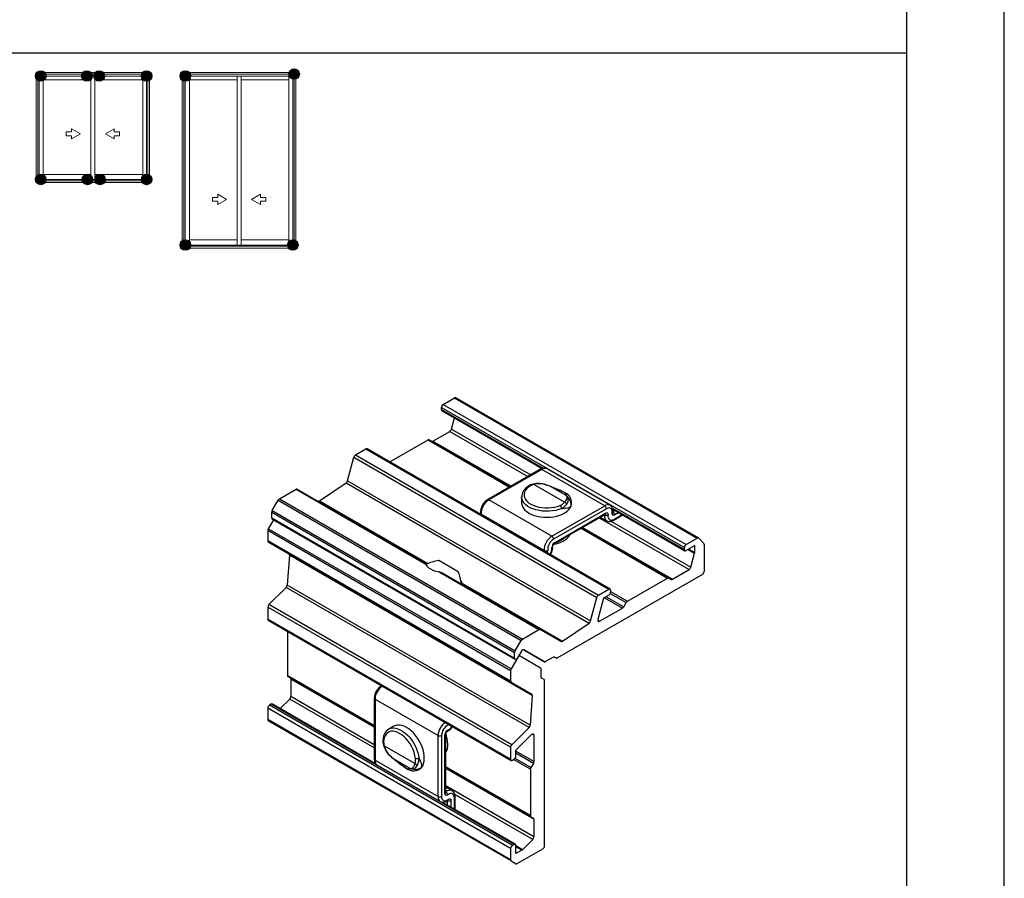
# Model space of a CAD drawing. Units: millimetres. Extents: x -470 to 4500, y 0 to 297.
# Drawn here: x 1789 to 1890, y 60 to 148 of the extents above; entities that cross this region are included whole.
import ezdxf

# ---------------------------------------------------------------- set-up
doc = ezdxf.new("R2010")
doc.units = ezdxf.units.MM
doc.linetypes.add('SLD-Sólida', pattern=[0])
doc.layers.add('Default', color=7, linetype='Continuous')
doc.layers.add('Layout 2 - Gride', color=253, linetype='Continuous')
doc.layers.add('ERUS', color=7, linetype='Continuous', true_color=0xeb3e1b)
doc.layers.add('Level 1', color=7, linetype='Continuous', lineweight=0)

msp = doc.modelspace()

# ---------------------------------------------------------------- hatches: boundary and pattern name
at = {"layer": 'ERUS', "lineweight": -3}
h = msp.add_hatch(color=256, dxfattribs=at)
h.dxf.hatch_style = 1
h.paths.add_polyline_path([(1818.039, 142.327, 1), (1816.969, 142.327, 1)])
h = msp.add_hatch(color=256, dxfattribs=at)
h.dxf.hatch_style = 1
h.paths.add_polyline_path([(1792.174, 142.125, 1), (1791.103, 142.125, 1)])
h = msp.add_hatch(color=256, dxfattribs=at)
h.dxf.hatch_style = 1
h.paths.add_polyline_path([(1796.874, 142.125, 1), (1795.803, 142.125, 1)])
h = msp.add_hatch(color=256, dxfattribs=at)
h.dxf.hatch_style = 1
h.paths.add_polyline_path([(1798.133, 142.125, 1), (1797.062, 142.125, 1)])
h = msp.add_hatch(color=256, dxfattribs=at)
h.dxf.hatch_style = 1
h.paths.add_polyline_path([(1802.977, 142.125, 1), (1801.906, 142.125, 1)])
h = msp.add_hatch(color=256, dxfattribs=at)
h.dxf.hatch_style = 1
h.paths.add_polyline_path([(1806.928, 142.125, 1), (1805.858, 142.125, 1)])
h = msp.add_hatch(color=256, dxfattribs=at)
h.dxf.hatch_style = 1
h.paths.add_polyline_path([(1792.174, 131.562, 1), (1791.103, 131.562, 1)])
h = msp.add_hatch(color=256, dxfattribs=at)
h.dxf.hatch_style = 1
h.paths.add_polyline_path([(1796.93, 131.562, 1), (1795.86, 131.562, 1)])
h = msp.add_hatch(color=256, dxfattribs=at)
h.dxf.hatch_style = 1
h.paths.add_polyline_path([(1798.219, 131.562, 1), (1797.148, 131.562, 1)])
h = msp.add_hatch(color=256, dxfattribs=at)
h.dxf.hatch_style = 1
h.paths.add_polyline_path([(1802.977, 131.562, 1), (1801.906, 131.562, 1)])
h = msp.add_hatch(color=256, dxfattribs=at)
h.dxf.hatch_style = 1
h.paths.add_polyline_path([(1806.928, 124.868, 1), (1805.858, 124.868, 1)])
h = msp.add_hatch(color=256, dxfattribs=at)
h.dxf.hatch_style = 1
h.paths.add_polyline_path([(1817.903, 124.868, 1), (1816.833, 124.868, 1)])

# ---------------------------------------------------------------- linework, layer by layer
at = {"color": 7, "linetype": 'SLD-Sólida'}
for p, q in [((1832.707, 108.594), (1833.855, 109.256)), ((1832.707, 108.594), (1857.512, 94.274)), ((1833.855, 109.256), (1858.659, 94.937)), ((1858.787, 94.947), (1833.988, 109.264)), ((1832.531, 108.287), (1857.335, 93.968)), ((1832.531, 108.083), (1832.531, 108.287)), ((1832.582, 107.969), (1842.823, 102.057)), ((1833.552, 106.072), (1833.861, 107.231)), ((1831.667, 104.849), (1833.386, 105.841)), ((1827.266, 102.717), (1831.167, 104.969)), ((1831.292, 104.981), (1839.576, 100.199)), ((1831.292, 104.981), (1831.542, 104.837)), ((1823.763, 103.43), (1824.823, 104.042)), ((1824.823, 104.042), (1849.627, 89.723)), ((1849.752, 89.735), (1824.959, 104.048)), ((1822.957, 100.801), (1823.597, 103.2)), ((1823.597, 103.2), (1848.401, 88.881)), ((1823.763, 103.43), (1848.567, 89.111)), ((1842.647, 101.972), (1837.244, 98.853)), ((1842.772, 101.959), (1837.369, 98.841)), ((1849.206, 98.245), (1842.772, 101.959)), ((1849.756, 98.299), (1843.322, 102.014)), ((1820.084, 98.734), (1822.807, 100.581)), ((1822.807, 100.581), (1847.611, 86.261)), ((1822.957, 100.801), (1847.762, 86.482)), ((1815.999, 98.948), (1817.693, 99.926)), ((1817.693, 99.926), (1830.934, 92.282)), ((1817.818, 99.939), (1831.063, 92.293)), ((1845.112, 98.595), (1841.964, 100.412)), ((1843.825, 100.141), (1845.292, 99.295)), ((1845.1, 99.589), (1844.864, 99.709)), ((1815.26, 97.753), (1815.874, 98.816)), ((1815.874, 98.816), (1840.678, 84.497)), ((1815.999, 98.948), (1840.803, 84.629)), ((1843.804, 95.126), (1837.369, 98.841)), ((1840.725, 99.155), (1840.725, 98.543)), ((1815.209, 97.579), (1840.013, 83.26)), ((1815.209, 97.002), (1815.209, 97.579)), ((1815.26, 97.753), (1840.065, 83.434)), ((1843.804, 95.126), (1849.206, 98.245)), ((1849.383, 97.938), (1843.981, 94.82)), ((1850.044, 97.889), (1857.387, 93.65)), ((1815.385, 96.815), (1814.853, 95.894)), ((1815.209, 97.002), (1840.013, 82.683)), ((1815.26, 96.887), (1840.047, 82.578)), ((1836.479, 97.398), (1836.519, 97.421)), ((1843.034, 93.659), (1836.599, 97.374)), ((1844.015, 94.346), (1849.246, 97.366)), ((1844.066, 94.461), (1849.297, 97.481)), ((1848.747, 97.078), (1849.411, 96.695)), ((1849.246, 97.366), (1849.251, 97.369)), ((1850.086, 96.737), (1851.063, 97.3)), ((1839.605, 81.4), (1814.801, 95.719)), ((1814.801, 95.719), (1814.801, 94.664)), ((1839.657, 81.574), (1814.853, 95.894)), ((1846.864, 95.992), (1855.743, 90.866)), ((1839.605, 80.344), (1814.801, 94.664)), ((1814.853, 94.549), (1816.961, 93.332)), ((1857.512, 94.274), (1858.659, 94.937)), ((1858.804, 94.933), (1859.32, 94.38)), ((1857.335, 93.764), (1857.335, 93.968)), ((1858.398, 94.173), (1857.512, 93.662)), ((1858.398, 93.475), (1858.398, 94.173)), ((1859.352, 94.281), (1859.352, 91.54)), ((1817.012, 93.199), (1816.791, 90.15)), ((1834.796, 83.036), (1816.946, 93.341)), ((1841.816, 78.88), (1817.012, 93.199)), ((1834.258, 91.487), (1832.264, 92.638)), ((1858.002, 91.957), (1858.387, 93.399)), ((1831.679, 91.648), (1831.215, 91.916)), ((1832.314, 91.486), (1842.498, 85.607)), ((1856.118, 90.734), (1857.836, 91.726)), ((1832.68, 91.359), (1842.623, 85.619)), ((1859.175, 91.234), (1844.399, 82.704)), ((1851.522, 88.489), (1855.618, 90.854)), ((1855.743, 90.866), (1855.993, 90.722)), ((1816.675, 89.91), (1814.917, 88.156)), ((1841.479, 75.59), (1816.675, 89.91)), ((1841.595, 75.831), (1816.791, 90.15)), ((1848.567, 89.111), (1849.627, 89.723)), ((1849.804, 89.621), (1849.804, 89.417)), ((1847.762, 86.482), (1848.401, 88.881)), ((1849.097, 88.804), (1848.514, 86.619)), ((1849.627, 89.11), (1849.097, 88.804)), ((1839.605, 73.578), (1814.801, 87.897)), ((1814.801, 87.897), (1814.801, 86.673)), ((1839.722, 73.837), (1814.917, 88.156)), ((1848.68, 86.441), (1851.022, 87.792)), ((1851.147, 87.924), (1851.397, 88.357)), ((1839.605, 72.354), (1814.801, 86.673)), ((1814.86, 86.554), (1839.657, 72.239)), ((1839.668, 80.223), (1827.181, 87.432)), ((1840.803, 84.629), (1842.498, 85.607)), ((1842.623, 85.619), (1844.747, 84.392)), ((1844.888, 84.414), (1847.611, 86.261)), ((1816.816, 85.425), (1816.816, 80.919)), ((1840.065, 83.434), (1840.678, 84.497)), ((1840.944, 83.528), (1843.051, 82.312)), ((1843.051, 82.312), (1840.95, 83.525)), ((1840.325, 82.731), (1839.657, 81.574)), ((1840.013, 82.683), (1840.013, 83.26)), ((1840.7, 83.381), (1840.315, 82.712)), ((1840.575, 82.876), (1840.45, 82.948)), ((1842.665, 81.669), (1840.575, 82.876)), ((1843.97, 82.783), (1843.176, 82.324)), ((1844.093, 82.796), (1844.274, 82.691)), ((1844.274, 82.691), (1844.095, 82.795)), ((1842.717, 80.748), (1842.717, 81.554)), ((1816.868, 80.805), (1817.118, 80.66)), ((1817.17, 80.546), (1817.17, 78.749)), ((1839.605, 81.4), (1839.605, 80.344)), ((1843.018, 80.489), (1842.768, 80.634)), ((1839.657, 80.23), (1841.765, 79.013)), ((1843.07, 63.516), (1843.07, 80.375)), ((1817.054, 78.49), (1816.086, 77.524)), ((1825.684, 78.597), (1825.684, 72.359)), ((1825.757, 78.495), (1832.191, 74.78)), ((1825.757, 78.495), (1825.757, 72.257)), ((1841.816, 78.88), (1841.595, 75.831)), ((1839.605, 63.25), (1814.801, 77.569)), ((1814.801, 77.569), (1814.801, 76.41)), ((1815.155, 77.977), (1814.978, 77.875)), ((1839.782, 63.556), (1814.978, 77.875)), ((1839.959, 63.658), (1815.155, 77.977)), ((1825.823, 71.903), (1815.28, 77.989)), ((1839.605, 62.09), (1814.801, 76.41)), ((1839.657, 61.976), (1814.864, 76.289)), ((1839.658, 61.975), (1814.864, 76.289)), ((1827.693, 75.738), (1827.163, 75.431)), ((1841.479, 75.59), (1839.722, 73.837)), ((1832.191, 68.542), (1832.191, 74.78)), ((1832.545, 74.78), (1832.545, 68.542)), ((1832.899, 68.845), (1832.899, 74.886)), ((1832.972, 68.947), (1832.972, 74.988)), ((1840.136, 73.273), (1841.737, 74.87)), ((1841.974, 74.815), (1841.974, 72.112)), ((1826.693, 73.73), (1829.841, 71.913)), ((1839.605, 73.578), (1839.605, 72.354)), ((1840.136, 72.66), (1840.136, 73.273)), ((1825.757, 72.257), (1832.191, 68.542)), ((1825.985, 71.753), (1832.419, 68.038)), ((1829.325, 71.407), (1827.858, 72.253)), ((1828.76, 71.564), (1828.974, 71.426)), ((1839.782, 72.252), (1839.959, 72.354)), ((1841.922, 71.937), (1841.672, 71.504)), ((1841.621, 71.33), (1841.621, 66.6)), ((1833.636, 69.139), (1832.972, 69.523)), ((1833.937, 67.231), (1833.937, 68.533)), ((1840.084, 63.67), (1832.614, 67.983)), ((1841.672, 66.486), (1841.922, 66.341)), ((1841.974, 66.227), (1841.974, 64.43)), ((1839.959, 63.658), (1839.782, 63.556)), ((1840.136, 62.72), (1840.136, 63.556)), ((1841.858, 64.171), (1840.801, 63.117)), ((1839.605, 63.25), (1839.605, 62.09)), ((1840.741, 63.07), (1840.136, 62.72)), ((1840.28, 61.701), (1842.893, 63.21)), ((1839.657, 61.976), (1840.155, 61.689))]:
    msp.add_line(p, q, dxfattribs=at)
at = {"color": 8, "linetype": 'SLD-Sólida'}
for p, q in [((1832.531, 108.083), (1842.929, 102.08)), ((1833.386, 105.841), (1841.368, 101.233)), ((1833.552, 106.072), (1841.65, 101.396)), ((1831.167, 104.969), (1839.503, 100.157)), ((1831.667, 104.849), (1839.649, 100.241)), ((1820.084, 98.734), (1831.162, 92.338)), ((1850.007, 97.994), (1857.335, 93.764)), ((1850.047, 97.615), (1850.282, 97.751)), ((1850.636, 97.547), (1850.224, 97.309)), ((1848.656, 97.026), (1857.836, 91.726)), ((1849.191, 97.326), (1849.184, 97.33)), ((1849.191, 97.326), (1849.191, 97.335)), ((1849.884, 96.643), (1858.002, 91.957)), ((1850.138, 96.851), (1850.989, 97.343)), ((1846.791, 95.949), (1855.618, 90.854)), ((1846.938, 96.034), (1856.118, 90.734)), ((1857.721, 93.783), (1858.387, 93.399)), ((1857.792, 93.824), (1858.398, 93.475)), ((1834.679, 90.308), (1844.888, 84.414)), ((1849.804, 89.48), (1851.522, 88.489)), ((1849.183, 88.854), (1851.022, 87.792)), ((1849.36, 88.956), (1851.147, 87.924)), ((1849.777, 89.292), (1851.397, 88.357)), ((1848.504, 86.543), (1848.68, 86.441)), ((1825.684, 75.8), (1816.816, 80.919)), ((1825.684, 75.716), (1816.879, 80.799)), ((1825.684, 75.716), (1816.879, 80.799)), ((1825.684, 75.631), (1817.17, 80.546)), ((1825.684, 73.508), (1817.054, 78.49)), ((1825.684, 73.834), (1817.17, 78.749)), ((1841.974, 74.815), (1841.797, 74.917)), ((1841.672, 71.504), (1840.053, 72.439)), ((1841.974, 72.112), (1840.136, 73.173)), ((1841.922, 71.937), (1840.136, 72.969)), ((1841.621, 66.6), (1832.972, 71.593)), ((1841.672, 66.486), (1832.972, 71.508)), ((1841.683, 66.479), (1832.972, 71.508)), ((1841.974, 66.227), (1832.972, 71.424)), ((1841.621, 71.33), (1839.903, 72.322)), ((1841.974, 64.43), (1832.972, 69.627)), ((1832.972, 69.019), (1832.979, 69.014)), ((1832.972, 69.01), (1832.979, 69.014)), ((1833.864, 67.261), (1833.864, 68.431)), ((1841.858, 64.171), (1833.916, 68.756)), ((1833.157, 67.669), (1833.157, 68.129)), ((1833.51, 68.129), (1833.51, 67.465)), ((1840.801, 63.117), (1840.136, 63.501)), ((1840.741, 63.07), (1840.136, 63.419))]:
    msp.add_line(p, q, dxfattribs=at)
at = {"color": 7, "linetype": 'SLD-Sólida', "flags": 128}
for points in [[(1841.43, 100.154), (1841.253, 99.993), (1841.118, 99.821), (1841.026, 99.638), (1840.981, 99.45), (1840.982, 99.26), (1841.029, 99.073), (1841.122, 98.891), (1841.259, 98.718), (1841.437, 98.558), (1841.653, 98.415), (1841.901, 98.291), (1842.177, 98.188), (1842.476, 98.109), (1842.792, 98.055), (1843.117, 98.028), (1843.446, 98.027), (1843.771, 98.054), (1844.087, 98.106), (1844.387, 98.184), (1844.664, 98.286)], [(1843.519, 100.269), (1843.304, 100.349), (1843.227, 100.373)], [(1845.292, 99.295), (1845.293, 99.363), (1845.288, 99.376), (1845.206, 99.49), (1845.132, 99.561), (1845.103, 99.586), (1845.1, 99.589)], [(1840.725, 98.543), (1840.744, 98.366), (1840.807, 98.173), (1840.914, 97.986), (1841.063, 97.809), (1841.251, 97.645), (1841.476, 97.496), (1841.732, 97.367), (1842.017, 97.258), (1842.323, 97.172), (1842.647, 97.11), (1842.983, 97.074), (1843.323, 97.063), (1843.663, 97.079), (1843.996, 97.121), (1844.317, 97.188), (1844.62, 97.279), (1844.899, 97.392), (1845.149, 97.526), (1845.366, 97.677), (1845.547, 97.844), (1845.688, 98.024), (1845.786, 98.212)], [(1849.297, 97.481), (1849.35, 97.504), (1849.4, 97.514), (1849.445, 97.509), (1849.484, 97.49), (1849.514, 97.458), (1849.535, 97.413), (1849.544, 97.359), (1849.543, 97.297)], [(1849.978, 97.493), (1849.982, 97.643), (1849.959, 97.775), (1849.91, 97.883), (1849.836, 97.962), (1849.742, 98.008), (1849.632, 98.02), (1849.51, 97.996), (1849.383, 97.938)], [(1849.543, 97.297), (1849.539, 97.147), (1849.562, 97.015), (1849.611, 96.907), (1849.685, 96.828), (1849.779, 96.782), (1849.889, 96.77), (1850.011, 96.794), (1850.138, 96.851)], [(1850.224, 97.309), (1850.171, 97.285), (1850.121, 97.275), (1850.076, 97.28), (1850.037, 97.299), (1850.007, 97.332), (1849.986, 97.376), (1849.977, 97.431), (1849.978, 97.493)], [(1830.934, 92.283), (1830.835, 92.422), (1830.818, 92.434)], [(1830.819, 92.433), (1830.828, 92.428), (1830.963, 92.35), (1831.053, 92.298)], [(1832.681, 91.359), (1832.376, 91.475), (1832.314, 91.486)], [(1834.679, 90.308), (1834.77, 90.159), (1834.805, 90.132)], [(1848.514, 86.619), (1848.505, 86.566), (1848.505, 86.517), (1848.516, 86.476), (1848.536, 86.444), (1848.564, 86.424), (1848.599, 86.417), (1848.638, 86.422), (1848.68, 86.441)], [(1831.412, 84.989), (1831.555, 84.907), (1831.669, 84.841), (1831.748, 84.795), (1831.79, 84.771), (1831.793, 84.77), (1831.756, 84.791), (1831.681, 84.835), (1831.571, 84.898), (1831.431, 84.979), (1831.268, 85.073), (1831.088, 85.177), (1830.899, 85.286), (1830.71, 85.395), (1830.528, 85.5), (1830.362, 85.596), (1830.219, 85.678), (1830.106, 85.744), (1830.026, 85.79), (1829.984, 85.814), (1829.982, 85.815), (1830.019, 85.794), (1830.094, 85.75), (1830.204, 85.687), (1830.343, 85.606), (1830.507, 85.512), (1830.687, 85.408), (1830.876, 85.299), (1831.065, 85.19), (1831.247, 85.085), (1831.412, 84.989)], [(1840.95, 83.525), (1840.924, 83.535), (1840.893, 83.536), (1840.86, 83.528), (1840.825, 83.513), (1840.791, 83.489), (1840.758, 83.458), (1840.727, 83.421), (1840.7, 83.381)], [(1840.315, 82.712), (1840.273, 82.653), (1840.224, 82.604), (1840.172, 82.571), (1840.122, 82.557), (1840.078, 82.562), (1840.043, 82.586), (1840.02, 82.628), (1840.013, 82.683)], [(1840.575, 82.876), (1840.548, 82.885), (1840.518, 82.887), (1840.485, 82.879), (1840.45, 82.863), (1840.416, 82.839), (1840.382, 82.809), (1840.352, 82.772), (1840.325, 82.731)], [(1830.509, 71.52), (1830.623, 71.699), (1830.708, 71.911), (1830.763, 72.151), (1830.785, 72.415), (1830.776, 72.699), (1830.735, 72.997), (1830.662, 73.304), (1830.56, 73.616), (1830.429, 73.925), (1830.273, 74.228), (1830.094, 74.517), (1829.894, 74.789), (1829.679, 75.039), (1829.451, 75.262), (1829.215, 75.453), (1828.974, 75.611), (1828.733, 75.731), (1828.497, 75.812), (1828.269, 75.853), (1828.054, 75.852), (1827.855, 75.81), (1827.693, 75.738)], [(1829.884, 72.455), (1829.834, 72.746), (1829.752, 73.044), (1829.639, 73.344), (1829.5, 73.64), (1829.335, 73.924), (1829.148, 74.192), (1828.944, 74.438), (1828.726, 74.657), (1828.499, 74.845), (1828.267, 74.998), (1828.035, 75.113), (1827.808, 75.187), (1827.59, 75.22), (1827.386, 75.209), (1827.199, 75.157), (1827.034, 75.063), (1826.895, 74.929), (1826.782, 74.759), (1826.7, 74.555), (1826.65, 74.322)], [(1841.737, 74.87), (1841.778, 74.905), (1841.821, 74.929), (1841.861, 74.94), (1841.899, 74.939), (1841.93, 74.924), (1841.954, 74.898), (1841.969, 74.861), (1841.974, 74.815)], [(1827.358, 72.656), (1827.442, 72.58), (1827.612, 72.442)], [(1828.974, 71.426), (1828.978, 71.425), (1829.014, 71.412), (1829.113, 71.383), (1829.252, 71.369), (1829.267, 71.371), (1829.325, 71.407)], [(1832.545, 68.542), (1832.559, 68.403), (1832.599, 68.285), (1832.664, 68.196), (1832.751, 68.138), (1832.856, 68.113), (1832.975, 68.125), (1833.101, 68.171), (1833.229, 68.249)], [(1833.18, 68.724), (1833.127, 68.692), (1833.075, 68.673), (1833.027, 68.668), (1832.983, 68.678), (1832.948, 68.702), (1832.921, 68.739), (1832.904, 68.787), (1832.899, 68.845)], [(1832.972, 68.942), (1832.972, 68.941), (1832.972, 68.947)], [(1833.864, 68.431), (1833.85, 68.571), (1833.81, 68.688), (1833.744, 68.777), (1833.657, 68.836), (1833.552, 68.86), (1833.434, 68.849), (1833.308, 68.803), (1833.18, 68.724)], [(1833.2, 68.15), (1833.213, 68.158), (1833.215, 68.159)], [(1833.229, 68.249), (1833.281, 68.281), (1833.333, 68.3), (1833.382, 68.305), (1833.425, 68.295), (1833.461, 68.271), (1833.488, 68.234), (1833.505, 68.186), (1833.51, 68.129)]]:
    msp.add_lwpolyline(points, dxfattribs=at)
at = {"color": 8, "linetype": 'SLD-Sólida', "flags": 128}
for points in [[(1843.227, 100.374), (1843.227, 100.373), (1843.228, 100.372), (1843.229, 100.371), (1843.229, 100.369), (1843.229, 100.366), (1843.229, 100.363)], [(1844.813, 97.966), (1844.521, 97.858), (1844.206, 97.774), (1843.874, 97.715), (1843.532, 97.682), (1843.185, 97.677), (1842.84, 97.698), (1842.503, 97.747), (1842.181, 97.821), (1841.879, 97.919), (1841.603, 98.04), (1841.357, 98.182), (1841.147, 98.342), (1840.977, 98.516), (1840.848, 98.702), (1840.765, 98.897), (1840.727, 99.096), (1840.725, 99.145)], [(1827.16, 75.43), (1827.215, 75.459), (1827.406, 75.527), (1827.616, 75.551), (1827.842, 75.533), (1828.078, 75.473), (1828.321, 75.371), (1828.566, 75.229), (1828.81, 75.05), (1829.046, 74.838), (1829.271, 74.596), (1829.482, 74.328), (1829.673, 74.04), (1829.841, 73.737), (1829.984, 73.424), (1830.099, 73.108), (1830.183, 72.793), (1830.236, 72.486)], [(1833.304, 75.907), (1833.281, 75.891), (1833.229, 75.862)], [(1827.358, 72.655), (1827.358, 72.655), (1827.359, 72.655), (1827.361, 72.655), (1827.363, 72.656), (1827.365, 72.657), (1827.368, 72.659)]]:
    msp.add_lwpolyline(points, dxfattribs=at)
at = {"color": 7, "linetype": 'SLD-Sólida'}
for centre, radius, start, end in [((1832.914, 108.27), 0.384, 122.60548, 177.39452), ((1833.928, 109.159), 0.121, 64.50123, 126.80923), ((1832.653, 108.07), 0.123, 173.70115, 234.98667), ((1833.173, 106.17), 0.391, 302.89216, 345.48146), ((1831.24, 104.867), 0.126, 65.68605, 125.61817), ((1831.594, 104.951), 0.126, 245.68605, 305.61817), ((1824.896, 103.94), 0.126, 65.69288, 125.61758), ((1823.975, 103.102), 0.391, 122.89216, 165.48146), ((1843.013, 101.442), 0.644, 60.73217, 124.66969), ((1822.571, 100.904), 0.4, 306.14466, 345.16147), ((1817.767, 99.824), 0.126, 65.68605, 125.61817), ((1841.98, 99.113), 1.251, 124.27678, 178.63011), ((1842.272, 98.891), 1.602, 103.56858, 128.42222), ((1842.363, 98.906), 1.558, 104.84167, 126.80376), ((1842.444, 98.337), 2.178, 69.70547, 104.5372), ((1842.514, 98.265), 2.216, 71.17225, 104.37582), ((1843.227, 100.371), 0.00302, 80.54837, 141.34132), ((1841.81, 95.633), 4.938, 65.91297, 73.29248), ((1836.169, 80.825), 20.789, 65.2987, 69.29025), ((1842.349, 97.106), 3.375, 64.07306, 69.69274), ((1836.054, 80.48), 21.142, 64.66781, 68.43401), ((1844.687, 98.524), 1.142, 344.18179, 68.80578), ((1816.19, 98.642), 0.361, 121.95467, 151.14439), ((1819.994, 98.839), 0.138, 251.34348, 310.29356), ((1838.027, 97.569), 1.504, 121.35332, 183.7114), ((1838.244, 97.445), 1.647, 122.08512, 182.48285), ((1844.23, 99.396), 1.192, 291.3691, 317.74024), ((1844.65, 99.152), 0.724, 309.6327, 357.82607), ((1845.022, 98.284), 0.323, 20.77684, 73.74834), ((1845.011, 99.054), 0.37, 10.99789, 40.49798), ((1844.836, 98.763), 0.7, 27.10357, 49.39584), ((1844.776, 98.863), 0.717, 319.72559, 17.79052), ((1845.31, 98.892), 0.242, 51.93918, 74.82882), ((1844.774, 98.329), 1.018, 353.42137, 47.69141), ((1815.569, 97.567), 0.361, 148.85627, 178.0435), ((1844.368, 97.954), 0.446, 1.59619, 48.26646), ((1844.207, 99.199), 1.374, 296.17228, 324.37755), ((1848.999, 97.921), 0.384, 2.60548, 57.39452), ((1849.371, 97.715), 0.695, 347.70068, 56.77013), ((1849.84, 97.291), 0.384, 2.60548, 57.39452), ((1815.331, 96.988), 0.123, 173.60939, 235.07843), ((1836.341, 97.469), 0.185, 332.4083, 0.72556), ((1849.4, 97.714), 0.441, 241.66283, 288.90206), ((1849.719, 97.265), 0.643, 241.81983, 304.77894), ((1815.162, 95.707), 0.361, 148.85627, 178.0435), ((1814.926, 94.651), 0.126, 174.37962, 234.30196), ((1844.679, 93.731), 1.647, 122.08512, 182.48285), ((1844.657, 93.742), 1.272, 122.08512, 182.48285), ((1843.597, 94.802), 0.384, 2.60548, 57.39452), ((1843.809, 96.605), 2.281, 274.88631, 325.47867), ((1843.778, 96.435), 1.982, 286.45548, 313.53914), ((1858.729, 94.847), 0.114, 49.14182, 128.12639), ((1843.187, 93.968), 0.345, 243.63599, 305.17179), ((1842.567, 93.998), 1.331, 325.70833, 5.59969), ((1844.345, 94.017), 0.524, 122.08512, 182.48285), ((1844.175, 94.113), 0.283, 124.4974, 176.9755), ((1857.443, 93.747), 0.109, 170.78596, 309.20329), ((1857.719, 93.951), 0.384, 122.60548, 177.39452), ((1859.21, 94.29), 0.143, 356.69647, 39.22198), ((1816.879, 93.224), 0.135, 349.26151, 52.88158), ((1832.715, 88.807), 3.857, 96.71377, 117.1536), ((1858.1, 93.477), 0.297, 344.5964, 359.42776), ((1830.74, 89.968), 3.831, 4.57603, 23.35441), ((1857.624, 92.055), 0.391, 302.89216, 345.48146), ((1858.968, 91.557), 0.384, 302.60548, 357.39452), ((1855.691, 90.752), 0.126, 65.68605, 125.61817), ((1856.044, 90.836), 0.126, 245.68605, 305.61817), ((1816.393, 90.193), 0.4, 314.83903, 353.85472), ((1849.696, 89.638), 0.109, 350.78596, 129.20329), ((1848.78, 88.783), 0.391, 122.89216, 165.48146), ((1849.42, 89.434), 0.384, 302.60548, 357.39452), ((1851.712, 88.183), 0.361, 121.95467, 151.14439), ((1815.191, 87.878), 0.391, 134.51925, 177.10691), ((1850.831, 88.098), 0.361, 301.95467, 331.14439), ((1814.92, 86.658), 0.12, 172.74417, 235.94365), ((1847.375, 86.584), 0.4, 306.14466, 345.16147), ((1842.571, 85.505), 0.126, 65.68605, 125.61817), ((1840.994, 84.323), 0.361, 121.95467, 151.14439), ((1840.373, 83.248), 0.361, 148.85627, 178.0435), ((1844.8, 84.516), 0.135, 247.10659, 310.73731), ((1844.043, 82.68), 0.126, 65.68605, 125.61817), ((1844.326, 82.806), 0.126, 245.68605, 305.61817), ((1839.966, 81.388), 0.361, 148.85627, 178.0435), ((1842.592, 81.567), 0.126, 354.37962, 54.30196), ((1843.103, 82.426), 0.126, 245.68605, 305.61817), ((1816.942, 80.907), 0.126, 174.37962, 234.30196), ((1817.045, 80.558), 0.126, 354.37962, 54.30196), ((1842.842, 80.736), 0.126, 174.37962, 234.30196), ((1842.945, 80.387), 0.126, 354.37962, 54.30196), ((1827.209, 78.553), 1.526, 120.30176, 178.33591), ((1839.731, 80.332), 0.126, 174.37962, 234.30196), ((1816.78, 78.769), 0.391, 314.51925, 357.10691), ((1841.684, 78.905), 0.135, 349.26151, 52.88158), ((1815.185, 77.551), 0.384, 122.60548, 177.39452), ((1815.228, 77.875), 0.126, 65.69288, 125.61758), ((1814.926, 76.397), 0.126, 174.37962, 234.30196), ((1827.791, 74.387), 1.214, 121.16992, 176.61951), ((1833.816, 74.734), 1.272, 117.51666, 177.91533), ((1832.581, 76.358), 1.266, 294.17005, 328.70174), ((1841.197, 75.874), 0.4, 314.83903, 353.85472), ((1828.198, 74.229), 1.635, 171.94744, 196.30101), ((1832.368, 75.121), 0.384, 242.60967, 297.39033), ((1833.422, 74.866), 0.524, 117.51666, 177.91533), ((1833.255, 74.965), 0.284, 123.13313, 175.40143), ((1829.955, 73.849), 3.236, 1.09841, 20.77286), ((1828.771, 74.375), 2.223, 195.76688, 230.60853), ((1828.211, 74.138), 1.572, 173.29597, 195.05334), ((1828.836, 74.333), 2.227, 195.70074, 228.74742), ((1831.648, 73.848), 1.544, 329.07193, 2.34413), ((1839.996, 73.558), 0.391, 134.51925, 177.10691), ((1830.754, 76.252), 4.937, 226.706, 234.08722), ((1840.488, 88.189), 20.345, 230.67075, 234.78396), ((1829.741, 75.038), 3.361, 230.29425, 235.92717), ((1828.688, 72.277), 1.21, 342.45493, 8.43049), ((1830.024, 72.878), 0.446, 251.73836, 298.39968), ((1828.842, 72.398), 1.397, 335.85515, 3.59144), ((1839.752, 72.678), 0.384, 302.60548, 357.39452), ((1826.337, 72.309), 0.656, 175.68022, 237.61748), ((1840.988, 88.798), 21.122, 231.56337, 235.33313), ((1829.69, 72.316), 1.142, 231.20357, 315.82491), ((1829.392, 71.77), 0.37, 259.52588, 289.01893), ((1829.557, 72.067), 0.7, 250.61791, 272.91323), ((1829.118, 72.04), 0.734, 302.50801, 350.03519), ((1829.683, 71.592), 0.242, 225.16967, 248.05851), ((1829.459, 72.048), 0.693, 281.08956, 341.40267), ((1829.902, 72.338), 1.018, 252.3092, 306.57812), ((1830.065, 72.146), 0.323, 226.25433, 279.21989), ((1839.713, 72.336), 0.109, 170.78596, 309.20329), ((1841.981, 71.318), 0.361, 148.85627, 178.0435), ((1841.614, 72.124), 0.361, 328.85627, 358.0435), ((1832.368, 68.883), 0.384, 242.60967, 297.39033), ((1832.748, 68.639), 0.441, 11.09288, 58.34152), ((1833.283, 68.583), 0.656, 355.67032, 57.57117), ((1832.726, 68.702), 0.728, 245.20936, 310.67236), ((1833.333, 68.47), 0.384, 242.60967, 297.39033), ((1841.746, 66.588), 0.126, 174.37962, 234.30196), ((1841.849, 66.239), 0.126, 354.37962, 54.30196), ((1841.584, 64.449), 0.391, 314.51925, 357.10691), ((1839.989, 63.232), 0.384, 122.60548, 177.39452), ((1840.028, 63.573), 0.109, 350.78596, 129.20329), ((1842.686, 63.533), 0.384, 302.60548, 357.39452), ((1840.59, 63.325), 0.297, 300.56976, 315.40305), ((1839.731, 62.078), 0.126, 174.37962, 234.30196), ((1840.206, 61.803), 0.126, 245.68605, 305.61817)]:
    msp.add_arc(centre, radius, start, end, dxfattribs=at)
at = {"color": 8, "linetype": 'SLD-Sólida'}
for centre, radius, start, end in [((1842.698, 101.857), 0.126, 54.38242, 114.30712), ((1843.093, 101.519), 0.545, 65.21301, 126.09745), ((1841.359, 100.021), 0.151, 61.88271, 123.26185), ((1841.9, 100.375), 0.0734, 30.07631, 93.32983), ((1837.296, 98.738), 0.126, 54.38375, 114.29189), ((1849.528, 97.803), 0.546, 65.43775, 126.07673), ((1849.952, 97.59), 0.101, 285.22104, 346.75262), ((1836.658, 97.495), 0.134, 189.96085, 243.73245), ((1837.14, 96.986), 0.113, 343.55773, 5.60561), ((1849.784, 97.179), 0.611, 166.08446, 232.60155), ((1849.175, 97.467), 0.123, 305.01333, 6.29885), ((1850.013, 96.839), 0.126, 305.84538, 5.60753), ((1842.921, 93.648), 0.113, 343.55773, 5.60561), ((1842.933, 93.652), 0.453, 332.18578, 4.3721), ((1842.658, 93.918), 1.165, 326.2885, 3.76172), ((1843.744, 94.121), 0.149, 301.37387, 2.66307), ((1843.941, 94.448), 0.126, 305.71218, 5.61915), ((1827.446, 78.419), 1.691, 123.54895, 177.43378), ((1825.803, 78.605), 0.12, 184.04067, 247.26254), ((1833.881, 74.705), 1.691, 123.54895, 177.43378), ((1832.708, 76.318), 1.094, 295.57757, 326.97751), ((1832.916, 75.893), 0.314, 354.33555, 10.94561), ((1826.729, 74.45), 0.151, 176.73831, 238.12376), ((1832.846, 75), 0.126, 294.41991, 353.78772), ((1833.034, 75.333), 0.146, 296.57014, 359.38154), ((1826.693, 73.804), 0.074, 207.52263, 269.78213), ((1825.809, 72.371), 0.126, 185.6948, 245.62534), ((1826.299, 72.199), 0.545, 173.89903, 234.78879), ((1832.734, 68.484), 0.546, 173.90277, 234.74822), ((1832.847, 68.959), 0.126, 294.37466, 354.3052), ((1833.399, 68.597), 0.592, 66.34969, 135.11851), ((1833.817, 68.542), 0.12, 292.73759, 355.958), ((1833.131, 68.223), 0.101, 313.23414, 14.77352)]:
    msp.add_arc(centre, radius, start, end, dxfattribs=at)
at = {"color": 7, "linetype": 'SLD-Sólida'}
for centre, major_axis, ratio, start_param, end_param in [((1843.288, 99.022), (2.553, -0.707), 0.3071705, 5.4347558, 6.1429848), ((1833.926, 93.213), (3.033, 0.812), 0.5175895, 3.2182143, 3.487684), ((1833.926, 93.213), (3.033, 0.812), 0.5175895, 3.7508945, 4.0203642), ((1831.476, 88.97), (3.185, 1.384), 0.5042541, 6.2547829, 6.4258047), ((1828.559, 73.279), (1.889, -1.858), 0.3072943, 0.14024, 0.848469)]:
    msp.add_ellipse(centre, major_axis=major_axis, ratio=ratio, start_param=start_param, end_param=end_param, dxfattribs=at)
at = {"layer": 'Default'}
msp.add_lwpolyline([(1680, 0), (1890, 0), (1890, 297), (1680, 297), (1680, 0)], dxfattribs=at)
at = {"layer": 'ERUS', "lineweight": -3}
msp.add_line((1690, 144.5), (1880, 144.5), dxfattribs=at)
for centre in [(1817.504, 142.327), (1791.638, 142.125), (1796.339, 142.125), (1797.598, 142.125), (1802.441, 142.125), (1806.393, 142.125), (1791.638, 131.562), (1796.395, 131.562), (1797.684, 131.562), (1802.441, 131.562), (1806.393, 124.868), (1817.368, 124.868)]:
    msp.add_circle(centre, 0.535, dxfattribs=at)
at = {"layer": 'Layout 2 - Gride'}
msp.add_lwpolyline([(1690, 260.258), (1880, 260.258), (1880, 28.742), (1690, 28.742)], close=True, dxfattribs=at)
at = {"layer": 'Level 1', "color": 251, "linetype": 'Continuous', "lineweight": 0, "true_color": 0x58595a}
for p, q in [((1791.157, 131.257), (1791.157, 142.5)), ((1802.751, 142.5), (1791.157, 142.5)), ((1791.33, 131.43), (1791.33, 142.327)), ((1802.578, 142.327), (1791.33, 142.327)), ((1802.578, 142.125), (1791.33, 142.125)), ((1791.466, 131.562), (1791.466, 142.125)), ((1791.893, 131.562), (1791.893, 142.125)), ((1796.749, 142.125), (1796.749, 131.562)), ((1797.158, 142.125), (1797.158, 131.562)), ((1802.049, 142.125), (1802.049, 131.562)), ((1802.441, 131.562), (1802.441, 142.125)), ((1802.578, 131.43), (1802.578, 142.327)), ((1802.751, 131.257), (1802.751, 142.5)), ((1806.083, 124.563), (1806.083, 142.5)), ((1817.678, 142.5), (1806.083, 142.5)), ((1806.256, 124.736), (1806.256, 142.327)), ((1817.504, 142.327), (1806.256, 142.327)), ((1817.504, 142.125), (1806.256, 142.125)), ((1806.393, 124.868), (1806.393, 142.125)), ((1806.82, 124.868), (1806.82, 142.125)), ((1811.676, 142.125), (1811.676, 124.868)), ((1812.085, 142.125), (1812.085, 124.868)), ((1816.975, 142.125), (1816.975, 124.868)), ((1817.368, 124.868), (1817.368, 142.125)), ((1817.504, 124.736), (1817.504, 142.327)), ((1817.678, 124.563), (1817.678, 142.5)), ((1791.893, 141.724), (1796.749, 141.724)), ((1796.749, 141.724), (1796.749, 132.078)), ((1797.158, 141.724), (1802.049, 141.724)), ((1802.049, 141.724), (1802.049, 132.078)), ((1806.82, 141.724), (1811.676, 141.724)), ((1811.676, 141.724), (1811.676, 125.384)), ((1812.085, 141.724), (1816.975, 141.724)), ((1816.975, 141.724), (1816.975, 125.384)), ((1794.782, 136.742), (1795.676, 136.226)), ((1794.782, 136.427), (1794.782, 136.742)), ((1799.126, 136.742), (1798.232, 136.226)), ((1799.126, 136.427), (1799.126, 136.742)), ((1794.224, 136.427), (1794.782, 136.427)), ((1794.224, 136.026), (1794.224, 136.427)), ((1794.782, 136.026), (1794.224, 136.026)), ((1795.676, 136.226), (1794.782, 135.71)), ((1794.782, 135.71), (1794.782, 136.026)), ((1798.232, 136.226), (1799.126, 135.71)), ((1799.684, 136.427), (1799.126, 136.427)), ((1799.126, 136.026), (1799.684, 136.026)), ((1799.126, 135.71), (1799.126, 136.026)), ((1799.684, 136.026), (1799.684, 136.427)), ((1796.749, 132.078), (1791.893, 132.078)), ((1802.049, 132.078), (1797.158, 132.078)), ((1791.157, 131.257), (1802.751, 131.257)), ((1791.33, 131.562), (1802.578, 131.562)), ((1791.33, 131.43), (1802.578, 131.43)), ((1809.15, 129.733), (1809.708, 129.733)), ((1809.15, 129.332), (1809.15, 129.733)), ((1809.708, 130.048), (1810.602, 129.532)), ((1809.708, 129.733), (1809.708, 130.048)), ((1814.052, 130.048), (1813.158, 129.532)), ((1814.052, 129.733), (1814.052, 130.048)), ((1814.61, 129.733), (1814.052, 129.733)), ((1814.61, 129.332), (1814.61, 129.733)), ((1809.708, 129.332), (1809.15, 129.332)), ((1810.602, 129.532), (1809.708, 129.016)), ((1809.708, 129.016), (1809.708, 129.332)), ((1813.158, 129.532), (1814.052, 129.016)), ((1814.052, 129.016), (1814.052, 129.332)), ((1814.052, 129.332), (1814.61, 129.332)), ((1806.256, 124.868), (1817.504, 124.868)), ((1806.256, 124.736), (1817.504, 124.736)), ((1811.676, 125.384), (1806.82, 125.384)), ((1816.975, 125.384), (1812.085, 125.384)), ((1806.083, 124.563), (1817.678, 124.563))]:
    msp.add_line(p, q, dxfattribs=at)

doc.saveas('drawing.dxf')
